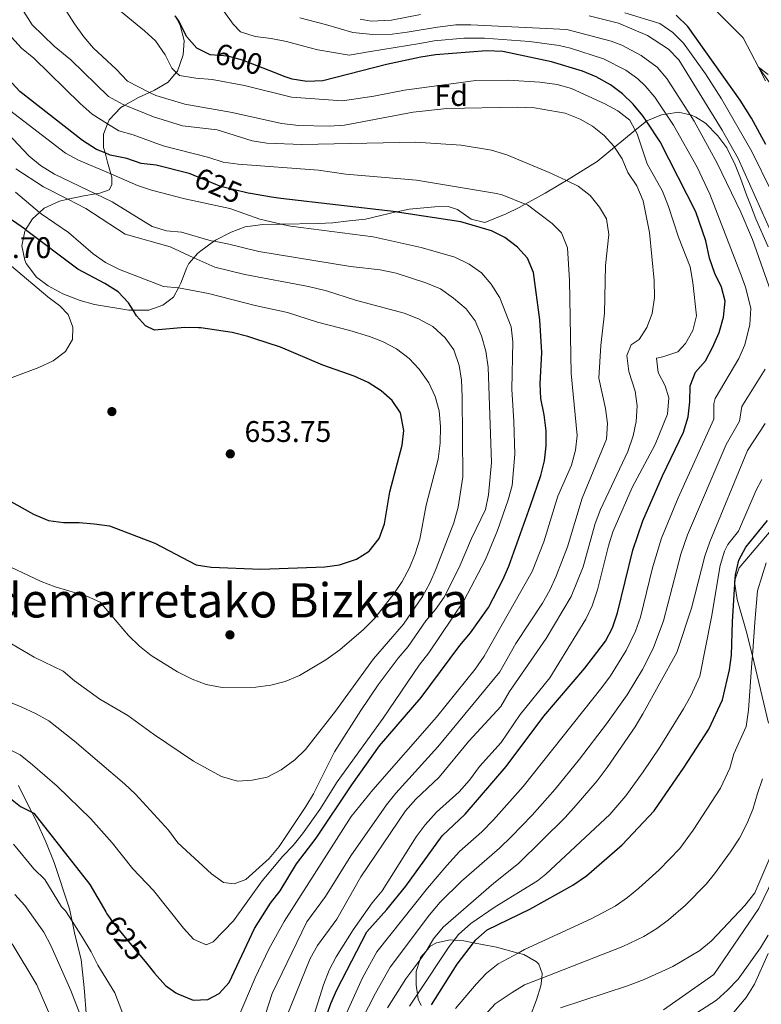
# Model space of a CAD drawing. Extents: x 626859 to 633710, y 789976 to 794731.
# Drawn here: x 629111 to 629360, y 791703 to 792033 of the extents above; entities that cross this region are included whole.
import ezdxf
from ezdxf.enums import TextEntityAlignment as Align

# ---------------------------------------------------------------- set-up
doc = ezdxf.new("R2010")
doc.units = 0
doc.header["$MEASUREMENT"] = 0
doc.linetypes.add('DGN Style 3', pattern=[119.093156, 85.06654, -34.026616])
doc.linetypes.add('DGN Style 5', pattern=[59.546578, 25.519962, -34.026616])
for name, color, linetype in [('Nivel 11', 7, 'Continuous'), ('Nivel 17', 7, 'Continuous'), ('Nivel 21', 7, 'Continuous'), ('Nivel 22', 7, 'Continuous'), ('Nivel 35', 7, 'Continuous'), ('Nivel 37', 7, 'Continuous'), ('Nivel 4', 7, 'Continuous'), ('Nivel 41', 7, 'Continuous'), ('Nivel 45', 7, 'Continuous'), ('Nivel 5', 7, 'Continuous'), ('Nivel 57', 7, 'Continuous'), ('Nivel 7', 7, 'Continuous')]:
    doc.layers.add(name, color=color, linetype=linetype)
doc.styles.add('Style-arial', font='arial.shx', dxfattribs={"bigfont": 'arialbig.shx'})
doc.styles.add('Style-ariali', font='ariali.shx', dxfattribs={"bigfont": 'arialibig.shx'})
doc.styles.add('Style-times', font='times.shx', dxfattribs={"bigfont": 'timesbig.shx'})

# ---------------------------------------------------------------- blocks, each defined once
blk = doc.blocks.new('5PATER')
at = {"layer": 'Nivel 7', "linetype": 'Continuous', "lineweight": 0}
h = blk.add_hatch(color=53, dxfattribs=at)
edge = h.paths.add_edge_path()
edge.add_ellipse((0, 0), major_axis=(-1.1, -1.11), ratio=0.999422, start_angle=0, end_angle=360)
blk = doc.blocks.new('5PERFI')
at = {"layer": 'Nivel 17', "linetype": 'Continuous', "lineweight": 0}
h = blk.add_hatch(color=7, dxfattribs=at)
edge = h.paths.add_edge_path()
edge.add_arc((0, 0), 1.56, 315, 675)

msp = doc.modelspace()

# ---------------------------------------------------------------- linework, layer by layer
at = {"layer": 'Nivel 11', "color": 142, "linetype": 'DGN Style 3', "lineweight": 13}
for points in [[(629345.118, 792036.073, 571.943), (629354.013, 792027.29, 570.81), (629359.135, 792017.391, 570), (629366.547, 792007.134, 569.547), (629374.741, 791987.964, 568.754), (629388.792, 791957.99, 568.188), (629392.724, 791946.974, 568.069)], [(629374.362, 791842.322, 563.605), (629373.113, 791833.407, 563.291), (629372.703, 791830.472, 563.188), (629373.03, 791810.305, 561.603), (629371.595, 791797.626, 560), (629373.013, 791774.461, 559.32), (629369.482, 791756.318, 558.188), (629369.19, 791755.707, 558.162), (629359.278, 791734.936, 557.283), (629344.102, 791712.778, 557.283), (629327.25, 791701.028, 556.83)]]:
    msp.add_polyline3d(points, dxfattribs=at)
at = {"layer": 'Nivel 21', "color": 7, "linetype": 'DGN Style 3', "lineweight": 0}
msp.add_polyline3d([(629110.714, 791776.256, 626.834), (629113.546, 791770.319, 625.249), (629115.135, 791767.334, 624.901), (629116.655, 791764.48, 624.57), (629119.877, 791757.391, 623.891), (629122.633, 791750.479, 622.419), (629127.755, 791734.842, 620.268), (629128.639, 791730.744, 619.782), (629129.611, 791726.246, 619.249), (629131.694, 791717.886, 618.57), (629132.682, 791708.395, 617.212), (629133.492, 791698.531, 615.174)], dxfattribs=at)
at = {"layer": 'Nivel 22', "color": 30, "linetype": 'DGN Style 5', "lineweight": 30, "flags": 128}
for points, elevation in [([(629194.896, 792016.281), (629185.904, 792019.771), (629182.218, 792020.804), (629181.089, 792021.121), (629174.977, 792021.565), (629173.927, 792022.095)], 600), ([(629187.802, 791975.152), (629178.593, 791977.327), (629176.92, 791978.019), (629168.286, 791981.59)], 625), ([(629140.357, 791733.222), (629142.784, 791729.705), (629150.269, 791720.701), (629153.153, 791717.231)], 625)]:
    msp.add_lwpolyline(points, dxfattribs=dict(at, elevation=elevation))
at = {"layer": 'Nivel 35', "color": 92, "linetype": 'DGN Style 3', "lineweight": 0}
for points in [[(629164.369, 791943.373, 654.284), (629162.666, 791940.214, 654.896), (629159.185, 791937.56, 653.538), (629154.475, 791935.886, 653.998), (629149.128, 791935.889, 653.634), (629147.711, 791935.89, 653.538), (629136.18, 791937.744, 653.538), (629131.361, 791939.07, 653.538), (629125.55, 791941.281, 653.538), (629120.683, 791943.985, 653.538), (629116.684, 791946.965, 653.538), (629113.268, 791951.463, 653.538), (629112.753, 791952.575, 653.538), (629111.747, 791957.381, 653.538), (629112.779, 791962.406, 653.538), (629113.05, 791962.839, 653.404), (629115.353, 791966.51, 652.271), (629117.696, 791968.628, 650.274), (629119.236, 791970.02, 648.962), (629124.437, 791972.424, 645.65), (629127.245, 791973.043, 644.161), (629132.621, 791974.229, 641.312), (629136.495, 791974.867, 639.556), (629137.616, 791975.052, 639.048), (629141.089, 791976.264, 635.176), (629142.022, 791977.906, 633.614), (629141.98, 791980.502, 632.709), (629141.685, 791981.567, 632.321), (629140.6, 791985.488, 630.897), (629139.73, 791988.633, 630.326), (629139.221, 791990.474, 629.992), (629139.166, 791994.923, 627.672), (629140.55, 791998.409, 625.748), (629141.078, 791999.737, 625.016), (629145.022, 792003.86, 622.956), (629146.424, 792004.636, 622.694), (629151.008, 792007.175, 621.841), (629154.707, 792008.906, 619.644), (629156.346, 792009.673, 618.671), (629160.941, 792012.344, 615.049), (629163.661, 792015.652, 612.658), (629164.033, 792016.104, 612.332), (629165.986, 792021.515, 610.521), (629166.311, 792026.345, 609.226), (629164.965, 792031.533, 609.171), (629163.224, 792034.61, 608.879)], [(629362.42, 791957.105, 597.688), (629358.212, 791966.499, 597.053), (629356.422, 791971.141, 597.098), (629355.119, 791974.588, 597.841), (629353.081, 791980.12, 601.237), (629351.347, 791984.657, 602.509), (629348.464, 791990.341, 602.595), (629345.462, 791994.309, 603.168), (629341.374, 791998.573, 608.029), (629338.051, 792000.646, 611.052), (629336.6, 792001.278, 612.104), (629336.228, 792001.365, 612.308), (629332.301, 792002.286, 614.467), (629328.125, 792001.634, 616.213), (629326.581, 792001.394, 616.859), (629321.606, 791999.366, 616.859), (629321.497, 791999.277, 616.909), (629317.74, 791996.212, 618.634), (629313.774, 791992.977, 620.456), (629310.789, 791990.537, 621.538), (629304.919, 791985.739, 623.668), (629294.629, 791979.352, 627.365), (629292.771, 791978.199, 628.033), (629287.496, 791975.162, 629.764), (629280.839, 791971.472, 631.451), (629278.789, 791970.336, 631.971), (629274.369, 791968.169, 632.822), (629267.252, 791965.282, 634.067), (629262.677, 791966.361, 634.286), (629258.072, 791969.599, 634.164), (629254.922, 791970.647, 634.52), (629250.493, 791970.52, 636.312), (629241.8, 791969.713, 641.819), (629237.699, 791968.884, 643.576), (629237.458, 791968.827, 643.626), (629227.17, 791966.396, 645.763), (629221.648, 791965.86, 646.282), (629216.241, 791965.197, 646.293), (629211.267, 791964.93, 645.841), (629198.845, 791964.729, 645.84), (629198.812, 791964.729, 645.84), (629192.692, 791964.63, 647.199), (629186.77, 791963.792, 647.199), (629182.086, 791962.065, 647.199), (629176.844, 791959.287, 647.461), (629176.334, 791958.976, 647.547), (629175.724, 791958.604, 647.651), (629171.888, 791955.792, 649.25), (629170.777, 791954.814, 649.916), (629169.591, 791953.441, 650.999), (629167.919, 791951.504, 652.527), (629167.143, 791950.118, 653.085), (629165.188, 791944.892, 653.991), (629164.369, 791943.373, 654.284)], [(629362.504, 791797.207, 574.863), (629357.089, 791819.834, 576.122), (629356.694, 791821.488, 576.215), (629355.279, 791827.399, 576.785), (629352.034, 791838.754, 580.181), (629351.234, 791843.982, 580.762), (629351.1, 791844.861, 580.86), (629351.333, 791845.515, 580.86), (629352.697, 791849.338, 580.86), (629363.453, 791862.005, 580.86)], [(629245.928, 791702.422, 585.621), (629244.858, 791704.572, 586.067), (629244.637, 791706.19, 586.067), (629244.227, 791709.199, 586.067), (629244.152, 791713.835, 585.162), (629245.394, 791717.639, 583.906), (629245.695, 791718.56, 583.602), (629247.533, 791720.706, 582.651), (629248.892, 791722.293, 581.949), (629251.044, 791723.5, 581.087), (629255.593, 791724.424, 579.213), (629256.904, 791724.33, 578.645), (629260.216, 791724.095, 577.213), (629263.465, 791723.469, 576.028), (629266.357, 791722.913, 574.974), (629271.183, 791721.976, 574.044), (629278.441, 791720.028, 573.703), (629280.325, 791719.523, 573.615), (629284.62, 791717.061, 573.638), (629285.386, 791716.266, 573.615), (629286.548, 791713.224, 572.936), (629286.359, 791711.615, 573.197), (629286.059, 791709.042, 573.615), (629284.654, 791704.327, 572.71), (629282.456, 791698.686, 571.313)], [(629328.235, 791693.402, 570.672), (629345.033, 791704.248, 570.672), (629348.749, 791707.526, 571.348), (629352.332, 791711.267, 571.351), (629359.774, 791721.738, 571.351), (629362.38, 791726.006, 571.351)]]:
    msp.add_polyline3d(points, dxfattribs=at)
at = {"layer": 'Nivel 4', "color": 30, "linetype": 'Continuous', "lineweight": 30, "flags": 128}
for points, elevation in [([(629168.286, 791981.59), (629167.924, 791981.74), (629156.866, 791984.459), (629151.871, 791985.073), (629147.09, 791986.735), (629141.506, 791987.92), (629139.73, 791988.633), (629136.866, 791989.783), (629132.153, 791992.753), (629111.134, 792009.223), (629107.357, 792013.336), (629098.655, 792028.034), (629095.419, 792031.844), (629091.111, 792035.68)], 625), ([(629173.927, 792022.095), (629170.535, 792023.812), (629167.223, 792027.561), (629164.356, 792033.102), (629163.224, 792034.61)], 600), ([(629361.606, 791991.475), (629356.786, 792000.237), (629353.021, 792006.348), (629335.461, 792031.106), (629331.458, 792034.867)], 575), ([(629212.041, 791693.09), (629215.559, 791703.109), (629217.546, 791707.697), (629227.632, 791727.13), (629234.35, 791734.659), (629240.714, 791742.498), (629252.982, 791759.427), (629260.671, 791766.678), (629274.446, 791782.697), (629287.046, 791799.505), (629300.864, 791815.712), (629307.726, 791824.771), (629310.072, 791829.186), (629311.786, 791834.249), (629316.953, 791855.236), (629320.337, 791865.065), (629326.942, 791880.21), (629334.009, 791894.875), (629335.548, 791900.059), (629336.103, 791905.111), (629336.191, 791910.445), (629337.972, 791914.996), (629341.329, 791918.876), (629343.744, 791923.252), (629345.987, 791928.342), (629347.411, 791933.467), (629347.904, 791938.808), (629346.667, 791943.599), (629344.507, 791948.109), (629342.651, 791953.257), (629341.431, 791959.107), (629338.128, 791968.801), (629326.168, 791992.308), (629321.497, 791999.277), (629320.315, 792001.042), (629317.098, 792004.942), (629313.5, 792008.414), (629309.436, 792011.432), (629304.605, 792014.136), (629300.022, 792016.112), (629289.621, 792019.238), (629273.354, 792022.614), (629267.81, 792022.852), (629250.684, 792021.517), (629245.74, 792020.767), (629234.251, 792018.351), (629212.89, 792012.804)], 600), ([(629212.89, 792012.804), (629207.469, 792012.585), (629202.522, 792013.322), (629200.241, 792014.207), (629194.896, 792016.281)], 600), ([(629153.153, 791717.231), (629156.392, 791713.335), (629160.054, 791709.162), (629163.518, 791706.729), (629164.142, 791706.291), (629169.35, 791704.27), (629174.274, 791704.466), (629178.068, 791706.44), (629181.375, 791710.198), (629189.887, 791728.312), (629195.288, 791736.725), (629198.551, 791740.973), (629204.072, 791750.017), (629210.67, 791758.618), (629222.553, 791776.491), (629231.877, 791789.637), (629245.846, 791805.82), (629258.873, 791823.299), (629262.477, 791827.57), (629268.457, 791836.05), (629273.318, 791845.368), (629275.304, 791849.956), (629282.596, 791870.213), (629286.025, 791880.355), (629287.336, 791885.304), (629287.831, 791890.279), (629287.812, 791895.355), (629287.202, 791900.721), (629286.071, 791906.152), (629285.799, 791911.146), (629286.404, 791921.587), (629285.699, 791932.637), (629283.646, 791948.429), (629281.538, 791953.322), (629278.193, 791957.037), (629273.949, 791960.213), (629269.503, 791962.506), (629259.198, 791965.451), (629237.812, 791968.786), (629237.458, 791968.827), (629198.784, 791973.313), (629195.67, 791973.819), (629188.528, 791974.981), (629187.802, 791975.152)], 625), ([(629106.289, 791872.571), (629115.707, 791867.333), (629120.785, 791865.212), (629125.742, 791864.551), (629131.013, 791864.569), (629136.037, 791864.155), (629141.226, 791863.397), (629156.5, 791857.618), (629170.359, 791850.386), (629175.351, 791849.554), (629192.002, 791848.918), (629213.552, 791849.732), (629218.507, 791850.381), (629224.177, 791852.28), (629228.426, 791854.896), (629231.754, 791859.203), (629233.542, 791864.066), (629235.308, 791874.878), (629239.499, 791890.498), (629240.096, 791895.468), (629238.975, 791901.329), (629236.184, 791905.458), (629232.474, 791908.81), (629228.027, 791911.525), (629223.363, 791913.663), (629212.861, 791917.427), (629198.639, 791923.465), (629189.992, 791926.241), (629187.664, 791926.989), (629182.425, 791928.295), (629171.85, 791929.863), (629171.134, 791929.883), (629166.572, 791930.009), (629156.385, 791929.09), (629153.347, 791930.548), (629150.277, 791933.977), (629149.128, 791935.889), (629147.656, 791938.34), (629144.186, 791941.943), (629139.62, 791944.774), (629130.568, 791949.615), (629113.05, 791962.839), (629112.999, 791962.878), (629103.795, 791969.221)], 650), ([(628952.001, 791921.652), (628959.36, 791913.492), (628974.36, 791898.352), (628985.098, 791886.26), (629000.082, 791870.477), (629015.077, 791855.27), (629029.349, 791838.968), (629046.817, 791817.988), (629065.278, 791798.462), (629068.982, 791795.103), (629072.961, 791792.07), (629082.616, 791786.229), (629092.913, 791781.519), (629099.847, 791779.313), (629103.665, 791776.245), (629107.38, 791772.363), (629111.316, 791769.279), (629115.135, 791767.334), (629115.841, 791766.975), (629134.659, 791743.037), (629139.945, 791733.821), (629140.357, 791733.222)], 625), ([(629249.347, 791702.702), (629258.019, 791716.302), (629263.465, 791723.469), (629264.262, 791724.518), (629268.026, 791727.819), (629282.414, 791734.783), (629296.776, 791742.784), (629301.362, 791745.988), (629313.366, 791756.385), (629324.138, 791767.748), (629334.238, 791782.405), (629342.49, 791795.22), (629347.048, 791805.044), (629349.457, 791815.054), (629350.112, 791820.012), (629350.412, 791831.243), (629351.234, 791843.982), (629351.333, 791845.515), (629351.431, 791847.027), (629352.509, 791851.909), (629354.845, 791856.335), (629362.15, 791865.228)], 575)]:
    msp.add_lwpolyline(points, dxfattribs=dict(at, elevation=elevation))
at = {"layer": 'Nivel 5', "color": 30, "linetype": 'Continuous', "lineweight": 0, "flags": 128}
for points, elevation in [([(629314.896, 791920.585), (629316.403, 791924.203), (629319.039, 791926.043), (629321.641, 791930.027), (629323.429, 791934.694), (629324.247, 791940.052), (629324.11, 791945.777), (629322.503, 791961.857), (629320.372, 791972.555), (629318.32, 791977.565), (629315.291, 791982.037), (629313.336, 791986.638), (629310.789, 791990.537), (629310.568, 791990.876), (629307.322, 791994.429), (629303.385, 791997.557), (629299.233, 791999.979), (629294.215, 792001.985), (629283.906, 792003.7), (629278.062, 792004.034), (629254.54, 792003.544), (629243.198, 792002.317), (629220.083, 791997.884), (629214.986, 791997.57), (629204.773, 791997.802), (629199.009, 791998.498), (629182.45, 792002.144), (629166.52, 792005.016), (629156.736, 792007.871), (629154.707, 792008.906), (629147.266, 792012.703), (629143.492, 792016.7), (629135.841, 792023.764), (629132.624, 792027.592), (629129.515, 792031.957), (629120.525, 792046.007)], 610), ([(629109.677, 792040.516), (629115.233, 792031.641), (629122.69, 792024.438), (629128.214, 792019.832), (629140.934, 792007.576), (629145.847, 792004.873), (629146.424, 792004.636), (629155.947, 792000.74), (629165.789, 791997.661), (629177.404, 791996.342), (629189.111, 791992.623), (629194.056, 791991.859), (629205.756, 791991.459), (629243.959, 791992.257), (629259.316, 791991.192), (629269.51, 791989.546), (629274.637, 791987.948), (629288.818, 791982.091), (629294.629, 791979.352), (629298.6, 791977.482), (629302.626, 791974.364), (629305.702, 791970.424), (629308.084, 791966.52), (629308.865, 791961.258), (629307.794, 791950.81), (629307.381, 791934.8)], 615), ([(629296.334, 792010.255), (629291.502, 792011.541), (629285.691, 792012.401), (629275.13, 792013.041), (629264.234, 792012.923), (629240.288, 792009.694), (629230.002, 792007.672), (629219.477, 792006.11), (629202.299, 792007.339), (629186.584, 792011.258), (629175.653, 792013.284), (629170.198, 792013.659), (629164.734, 792014.614), (629163.661, 792015.652), (629162.143, 792017.122), (629159.897, 792021.59), (629156.662, 792026.192), (629153.031, 792029.63), (629140.57, 792039.833)], 605), ([(629179.637, 792036.197), (629182.767, 792031.889), (629185.222, 792029.239), (629190.163, 792027.649), (629195.553, 792026.995), (629200.669, 792026.057), (629206.073, 792024.568), (629211.195, 792023.26), (629216.404, 792022.324), (629221.705, 792021.483), (629228.828, 792022.618), (629245.478, 792025.393), (629250.197, 792026.235), (629260.168, 792027.171), (629267.19, 792027.175), (629282.294, 792026.008), (629292.207, 792024.638), (629295.997, 792023.731), (629307.132, 792020.158), (629314.594, 792016.361), (629318.653, 792013.442), (629321.123, 792011.152), (629324.349, 792007.334), (629328.125, 792001.634), (629330.582, 791997.929), (629338.553, 791983.79), (629342.845, 791974.767), (629353.626, 791946.659), (629354.929, 791943.181)], 595), ([(629245.637, 792035.113), (629235.93, 792033.193), (629229.036, 792032.894), (629225.366, 792033.478)], 585), ([(629314.253, 792035.664), (629325.998, 792032.052), (629330.394, 792029.033), (629333.94, 792025.512), (629341.316, 792015.165), (629346.77, 792006.808), (629356.942, 791989.087), (629363.458, 791975.658)], 580), ([(629245.887, 791956.894), (629229.715, 791960.4), (629201.948, 791964.007), (629198.845, 791964.729), (629191.707, 791966.392), (629181.678, 791969.997), (629166.548, 791973.245), (629155.32, 791976.062), (629150.607, 791977.734), (629141.685, 791981.567), (629130.867, 791986.216), (629126.419, 791988.506), (629104.763, 792005.212), (629100.992, 792008.977), (629097.614, 792013.56), (629095.047, 792018.097), (629091.852, 792022.103), (629088.021, 792025.983), (629083.445, 792029.387), (629074.433, 792034.632)], 630), ([(629364.736, 791937.942), (629357.098, 791959.575), (629353.207, 791968.783), (629345.312, 791985.201), (629337.574, 791999.262), (629336.228, 792001.365), (629328.384, 792013.626), (629325.078, 792017.37), (629319.716, 792021.352), (629313.222, 792024.777), (629309.659, 792026.181), (629294.793, 792030.038), (629262.511, 792031.616), (629257.521, 792031.583), (629251.325, 792030.868), (629241.151, 792029.126), (629236.153, 792028.489), (629229.662, 792028.383), (629222.974, 792029.017), (629213.748, 792031.742), (629205.086, 792034.014)], 590), ([(629367.546, 791952.781), (629352.279, 791986.699), (629346.994, 791996.225), (629332.419, 792019.918), (629328.959, 792023.5), (629321.823, 792028.043), (629312.186, 792032.204), (629302.315, 792034.641)], 585), ([(629108.282, 792027.473), (629111.699, 792023.82), (629115.812, 792020.466), (629131.341, 792005.155), (629135.356, 792001.614), (629140.55, 791998.409), (629144.342, 791996.071), (629149.155, 791994.69), (629159.243, 791991.027), (629174.61, 791987.103), (629179.429, 791985.547), (629184.385, 791984.884), (629211.431, 791982.83), (629220.553, 791981.529), (629244.296, 791979.421), (629271.149, 791975.045), (629273.103, 791974.542), (629280.839, 791971.472), (629281.617, 791971.164), (629289.863, 791964.914), (629293.044, 791961.778), (629295.009, 791956.78), (629295.687, 791945.836), (629296.245, 791914.535), (629298.261, 791893.808)], 620), ([(629361.528, 792012.793), (629359.135, 792017.391), (629362.422, 792014.894)], 570), ([(629209.958, 791699.364), (629213.101, 791709.327), (629214.992, 791714.285), (629217.307, 791718.718), (629223.096, 791727.861), (629229.39, 791736.896), (629232.767, 791740.872), (629244.177, 791759.046), (629247.195, 791763.029), (629250.992, 791767.274), (629258.681, 791774.204), (629262.056, 791778.064), (629265.443, 791782.709), (629272.764, 791790.696), (629279.163, 791800.074), (629289.126, 791812.408), (629301.193, 791832.082), (629303.262, 791836.633), (629305.131, 791841.942), (629308.735, 791856.725), (629310.281, 791861.48), (629316.731, 791876.345), (629324.415, 791890.716), (629328.54, 791900.87), (629329.088, 791906.444), (629327.805, 791910.481), (629325.471, 791914.964), (629324.93, 791919.767), (629327.01, 791920.148), (629332.026, 791921.853), (629334.647, 791924.678), (629337.063, 791929.054), (629338.325, 791933.927), (629337.098, 791945.122), (629336.201, 791950.383), (629332.272, 791960.289), (629328.975, 791970.612), (629326.862, 791975.795), (629321.786, 791984.988), (629318.377, 791995.019), (629317.74, 791996.212), (629315.926, 791999.617), (629311.931, 792002.739), (629307.566, 792005.112), (629296.334, 792010.255)], 605), ([(629250.638, 791835.373), (629253.562, 791839.546), (629258.584, 791849.43), (629262.831, 791859.237), (629267.485, 791868.935), (629268.534, 791873.824), (629269.548, 791884.736), (629268.392, 791916.657), (629267.609, 791922.094), (629266.135, 791927.171), (629263.966, 791932.237), (629261.022, 791936.28), (629256.744, 791939.899), (629252.373, 791942.947), (629247.47, 791945.012), (629237.505, 791948.271), (629232.154, 791949.344), (629222.177, 791950.455), (629191.377, 791955.54), (629180.826, 791958.134), (629176.334, 791958.976), (629175.418, 791959.148), (629165.402, 791962), (629160.351, 791962.44), (629155.556, 791963.896), (629142.139, 791972.148), (629136.495, 791974.867), (629122.769, 791981.482), (629118.026, 791984.419), (629114.185, 791987.621), (629107.047, 791995.174)], 635), ([(629109.734, 791983.276), (629119.082, 791977.261), (629127.245, 791973.043), (629133.278, 791969.927), (629146.451, 791961.363), (629161.634, 791957.046), (629169.591, 791953.441), (629176.606, 791950.264), (629186.653, 791947.771), (629207.992, 791943.769), (629214.145, 791942.302), (629223.776, 791939.156), (629240.128, 791934.839), (629244.998, 791932.98), (629249.837, 791930.364), (629253.955, 791926.541), (629256.857, 791922.476), (629258.687, 791917.253), (629259.456, 791912.315), (629259.662, 791906.754), (629259.866, 791879.86), (629258.291, 791869.748), (629256.812, 791864.449), (629250.94, 791849.146), (629248.773, 791844.144), (629246.372, 791839.759), (629239.991, 791830.471), (629229.843, 791818.797), (629217.143, 791801.258)], 640), ([(629179.093, 791809.2), (629190.356, 791809.312), (629195.389, 791809.973), (629200.25, 791811.139), (629205.041, 791813.241), (629213.922, 791818.456), (629218.618, 791821.768), (629226.492, 791828.61), (629230.328, 791832.394), (629236.687, 791840.612), (629239.46, 791844.773), (629241.994, 791849.394), (629243.908, 791854.012), (629245.377, 791858.911), (629247.508, 791870.409), (629251.606, 791885.779), (629252.272, 791891.181), (629252.414, 791896.748), (629251.923, 791902.015), (629250.6, 791906.836), (629248.397, 791911.423), (629245.262, 791915.994), (629241.851, 791919.646), (629237.632, 791922.91), (629232.879, 791925.271), (629228.505, 791926.968), (629221.92, 791929.064), (629211.093, 791931.845), (629201.039, 791935.108), (629190.135, 791937.418), (629174.418, 791941.453), (629164.369, 791943.373), (629164.358, 791943.376), (629159.363, 791943.725), (629144.598, 791949.506), (629139.899, 791951.833), (629135.798, 791954.744), (629127.418, 791961.877), (629118.231, 791968.175), (629117.696, 791968.628), (629109.638, 791975.473)], 645), ([(629107.247, 791788.577), (629111.282, 791786.532), (629115.332, 791783.166), (629123.608, 791776.022), (629134.916, 791765.076), (629142.077, 791757.064), (629149.042, 791748.32), (629156.058, 791741.014), (629166.118, 791728.366), (629169.479, 791724.718), (629173.686, 791722.808), (629175.989, 791723.773), (629182.878, 791730.902), (629192.467, 791744.271), (629199.405, 791752.557), (629202.942, 791756.092), (629205.987, 791760.057), (629211.813, 791768.274), (629217.724, 791777.548), (629233.167, 791798.915), (629245.204, 791816.658), (629248.499, 791820.828), (629260.158, 791838.233), (629267.527, 791852.091), (629271.521, 791861.85), (629275.085, 791872.154), (629276.441, 791876.968), (629277.377, 791887.549), (629277.047, 791898.461), (629276.28, 791909.273), (629276.66, 791925.221), (629276.116, 791930.189), (629272.246, 791939.989), (629269.332, 791944.579), (629266.081, 791948.41), (629261.953, 791951.229), (629257.139, 791953.622), (629245.887, 791956.894)], 630), ([(629107.655, 791912.874), (629117.541, 791916.64), (629122.317, 791918.863), (629126.497, 791922.003), (629128.751, 791926.039), (629128.917, 791930.1), (629127.398, 791934.365), (629124.51, 791937.332), (629120.507, 791940.329), (629108.296, 791950.576)], 655), ([(629354.929, 791943.181), (629356.608, 791936.415), (629356.287, 791931.075), (629354.553, 791924.225), (629352.545, 791919.66), (629344.59, 791906.221), (629344.168, 791904.382), (629344.161, 791899.297), (629332.211, 791872.818), (629326.582, 791859.339), (629323.58, 791849.342), (629319.47, 791832.781), (629317.807, 791828.071), (629314.748, 791821.647), (629309.484, 791813.137), (629306.502, 791809.131), (629280.176, 791775.895), (629270.137, 791764.749), (629266.225, 791760.747), (629258.74, 791754.115), (629254.485, 791749.419), (629248.018, 791741.792), (629231.031, 791720.431), (629226.142, 791711.706), (629218.238, 791694.116)], 595), ([(629307.381, 791934.8), (629306.223, 791924), (629305.525, 791913.034), (629307.74, 791902.783), (629308.444, 791897.834), (629308.124, 791892.554), (629299.924, 791872.712), (629295.067, 791856.402), (629291.207, 791846.499), (629289.112, 791841.796), (629286.583, 791837.483), (629277.702, 791823.89), (629272.287, 791814.487), (629251.482, 791789.264), (629237.402, 791773.713), (629234.292, 791769.798), (629222.28, 791752.677), (629213.749, 791738.974), (629207.51, 791730.467), (629195.9, 791706.454), (629192.537, 791696.051)], 615), ([(629200.704, 791698.571), (629208.618, 791718.177), (629211.085, 791722.525), (629217.562, 791731.423), (629225.576, 791745.571), (629240.624, 791767.795), (629244.097, 791771.677), (629251.977, 791779.051), (629261.839, 791791.2), (629272.602, 791802.823), (629275.568, 791807.779), (629287.799, 791825.658), (629296.207, 791839.765), (629300.279, 791849.627), (629304.332, 791864.243), (629306.068, 791868.932), (629315.245, 791888.36), (629317.015, 791893.606), (629318.095, 791898.493), (629318.416, 791903.715), (629317.783, 791908.673), (629315.562, 791915.263), (629314.896, 791920.585)], 610), ([(629218.946, 791683.82), (629230.556, 791706.593), (629235.507, 791715.281), (629248.726, 791732.867), (629252.311, 791737.089), (629259.401, 791744.149), (629272.161, 791755.227), (629276.226, 791759.119), (629283.199, 791766.285), (629290.891, 791775.076), (629299.012, 791785.077), (629308.102, 791796.997), (629314.992, 791806.667), (629320.198, 791815.197), (629323.741, 791822.231), (629327.259, 791831.599), (629333.083, 791853.944), (629335.279, 791860.377), (629348.341, 791890.746), (629352.775, 791898.535), (629353.583, 791903.514), (629361.346, 791916.069)], 590), ([(629234.616, 791701.664), (629240.778, 791711.341), (629245.394, 791717.639), (629247.039, 791719.883), (629247.533, 791720.706), (629250.019, 791724.847), (629253.23, 791728.684), (629270.256, 791743.491), (629278.594, 791750.139), (629294.257, 791765.546), (629297.963, 791769.628), (629304.995, 791777.863), (629308.337, 791782.348), (629317.778, 791795.971), (629320.287, 791800.294), (629331.749, 791820.961), (629336.626, 791835.766), (629341.149, 791853.298), (629342.75, 791858.034), (629355.508, 791888.682), (629361.389, 791897.774)], 585), ([(629298.261, 791893.808), (629297.647, 791888.813), (629296.395, 791883.807), (629291.734, 791873.433), (629287.021, 791858.081), (629283.178, 791848.059), (629266.993, 791819.745), (629263.989, 791815.272), (629251.043, 791799.25), (629229.644, 791774.789), (629222.329, 791765.847), (629199.869, 791730.598), (629194.744, 791721.356), (629190.09, 791711.658), (629181.825, 791692.279)], 620), ([(629360.223, 791879.029), (629358.356, 791875.435), (629352.45, 791861.631), (629348.797, 791857.184), (629347.741, 791854.939), (629346.29, 791850.162), (629343.38, 791832.747), (629339.398, 791813.002), (629336.462, 791806.391), (629333.993, 791802.039), (629326.008, 791789.188), (629320.451, 791780.897), (629314.566, 791772.805), (629309.218, 791766.521), (629287.685, 791746.461), (629284.925, 791744.316), (629270.761, 791735.586), (629262.499, 791729.952), (629258.368, 791726.206), (629256.904, 791724.33), (629255.288, 791722.259), (629244.637, 791706.19), (629241.981, 791702.183)], 580), ([(629103.533, 791851.64), (629118.308, 791844.722), (629123.032, 791842.943), (629133.574, 791839.868), (629138.15, 791837.837), (629147.643, 791826.648), (629151.354, 791822.998), (629155.26, 791819.876), (629164.015, 791814.392), (629169.04, 791811.923), (629173.736, 791810.217), (629179.093, 791809.2)], 645), ([(629257.445, 791701.385), (629264.396, 791709.618), (629267.85, 791713.275), (629271.769, 791716.374), (629278.441, 791720.028), (629280.609, 791721.215), (629302.907, 791731.528), (629311.027, 791735.816), (629315.155, 791738.641), (629319.015, 791741.815), (629325.777, 791747.964), (629332.694, 791755.173), (629337.162, 791761.257), (629346.409, 791775.355), (629349.534, 791782.043), (629350.912, 791786.871), (629355.028, 791796.119), (629355.793, 791801.58), (629356.927, 791817.482), (629357.089, 791819.834), (629357.866, 791831.062), (629358.854, 791841.628), (629361.715, 791851.065)], 570), ([(629101.791, 791806.627), (629111.581, 791802.701), (629116.429, 791800.461), (629120.817, 791797.981), (629129.507, 791791.166), (629146.318, 791776.831), (629149.951, 791773.395), (629161.004, 791761.301), (629164.203, 791757.064), (629175.502, 791746.639), (629179.549, 791743.69), (629183.034, 791743.283), (629187.01, 791744.738), (629194.837, 791751.758), (629198.218, 791755.776), (629207.134, 791769.237), (629209.707, 791773.523), (629216.816, 791787.553), (629225.616, 791801.406), (629231.455, 791810.093), (629238.208, 791819.072), (629241.507, 791822.951), (629247.396, 791831.568), (629250.638, 791835.373)], 635), ([(629217.143, 791801.258), (629207.006, 791788.365), (629203.438, 791784.863), (629198.871, 791781.501), (629194.176, 791779.121), (629189.183, 791778.067), (629184.192, 791777.769), (629178.835, 791779.247), (629169.476, 791784.429), (629155.99, 791793.53), (629147.431, 791799.78), (629138.009, 791805.309), (629129.483, 791811.422), (629125.684, 791814.673), (629115.985, 791819.386), (629106.388, 791824.911)], 640), ([(629264.837, 791696.517), (629270.773, 791702.934), (629276.408, 791706.824), (629280.565, 791709.368), (629286.359, 791711.615), (629313.645, 791722.2), (629320.692, 791725.644), (629324.971, 791728.226), (629328.974, 791731.227), (629334.584, 791736.055), (629341.627, 791743.147), (629344.384, 791746.61), (629349.735, 791754.023), (629352.722, 791758.617), (629355.241, 791763.388), (629357.296, 791768.244), (629358.786, 791773.555), (629360.469, 791778.498)], 565), ([(629146.798, 791696.696), (629142.984, 791706.721), (629137.325, 791715.964), (629135.11, 791720.447), (629132.191, 791725.269), (629128.639, 791730.744), (629126.424, 791734.161), (629125.067, 791735.588), (629119.471, 791744.714), (629115.818, 791748.307), (629109.042, 791756.528)], 620), ([(629292.646, 791701.603), (629315.171, 791709.017), (629320.78, 791711.102), (629330.357, 791715.473), (629339.496, 791720.912), (629343.326, 791724.124), (629354.507, 791736.042), (629357.917, 791740.271), (629364.309, 791755.075)], 560), ([(629131.781, 791698.152), (629128.235, 791707.502), (629121.52, 791722.566), (629119.223, 791727.007), (629112.811, 791736.011), (629109.453, 791739.718)], 615), ([(629108.561, 791723.085), (629116.823, 791709.385), (629122.929, 791695.1)], 610), ([(629362.396, 791719.901), (629357.766, 791709.568), (629354.962, 791705.117), (629344.921, 791693.193)], 560)]:
    msp.add_lwpolyline(points, dxfattribs=dict(at, elevation=elevation))
at = {"layer": 'Nivel 57', "color": 92, "linetype": 'DGN Style 3', "lineweight": 0}
for points in [[(629163.224, 792034.61, 608.879), (629164.965, 792031.533, 609.171), (629166.311, 792026.345, 609.226), (629165.986, 792021.515, 610.521), (629164.033, 792016.104, 612.332), (629163.661, 792015.652, 612.658), (629160.941, 792012.344, 615.049), (629156.346, 792009.673, 618.671), (629154.707, 792008.906, 619.644), (629151.008, 792007.175, 621.841), (629146.424, 792004.636, 622.694), (629145.022, 792003.86, 622.956), (629141.078, 791999.737, 625.016), (629140.55, 791998.409, 625.748), (629139.166, 791994.923, 627.672), (629139.221, 791990.474, 629.992), (629139.73, 791988.633, 630.326), (629140.6, 791985.488, 630.897), (629141.685, 791981.567, 632.321), (629141.98, 791980.502, 632.709), (629142.022, 791977.906, 633.614), (629141.089, 791976.264, 635.176), (629137.616, 791975.052, 639.048), (629136.495, 791974.867, 639.556), (629132.621, 791974.229, 641.312), (629127.245, 791973.043, 644.161), (629124.437, 791972.424, 645.65), (629119.236, 791970.02, 648.962), (629117.696, 791968.628, 650.274), (629115.353, 791966.51, 652.271), (629113.05, 791962.839, 653.404), (629112.779, 791962.406, 653.538), (629111.747, 791957.381, 653.538), (629112.753, 791952.575, 653.538), (629113.268, 791951.463, 653.538), (629116.684, 791946.965, 653.538), (629120.683, 791943.985, 653.538), (629125.55, 791941.281, 653.538), (629131.361, 791939.07, 653.538), (629136.18, 791937.744, 653.538), (629147.711, 791935.89, 653.538), (629149.128, 791935.889, 653.634), (629154.475, 791935.886, 653.998), (629159.185, 791937.56, 653.538), (629162.666, 791940.214, 654.896), (629164.369, 791943.373, 654.284), (629165.188, 791944.892, 653.991), (629167.143, 791950.118, 653.085), (629167.919, 791951.504, 652.527), (629169.591, 791953.441, 650.999), (629170.777, 791954.814, 649.916), (629171.888, 791955.792, 649.25), (629175.724, 791958.604, 647.651), (629176.334, 791958.976, 647.547), (629176.844, 791959.287, 647.461), (629182.086, 791962.065, 647.199), (629186.77, 791963.792, 647.199), (629192.692, 791964.63, 647.199), (629198.812, 791964.729, 645.84), (629198.845, 791964.729, 645.84), (629211.267, 791964.93, 645.841), (629216.241, 791965.197, 646.293), (629221.648, 791965.86, 646.282), (629227.17, 791966.396, 645.763), (629237.458, 791968.827, 643.626), (629237.699, 791968.884, 643.576), (629241.8, 791969.713, 641.819), (629250.493, 791970.52, 636.312), (629254.922, 791970.647, 634.52), (629258.072, 791969.599, 634.164), (629262.677, 791966.361, 634.286), (629267.252, 791965.282, 634.067), (629274.369, 791968.169, 632.822), (629278.789, 791970.336, 631.971), (629280.839, 791971.472, 631.451), (629287.496, 791975.162, 629.764), (629292.771, 791978.199, 628.033), (629294.629, 791979.352, 627.365), (629304.919, 791985.739, 623.668), (629310.789, 791990.537, 621.538), (629313.774, 791992.977, 620.456), (629317.74, 791996.212, 618.634), (629321.497, 791999.277, 616.909), (629321.606, 791999.366, 616.859), (629326.581, 792001.394, 616.859), (629328.125, 792001.634, 616.213), (629332.301, 792002.286, 614.467), (629336.228, 792001.365, 612.308), (629336.6, 792001.278, 612.104), (629338.051, 792000.646, 611.052), (629341.374, 791998.573, 608.029), (629345.462, 791994.309, 603.168), (629348.464, 791990.341, 602.595), (629351.347, 791984.657, 602.509), (629353.081, 791980.12, 601.237), (629355.119, 791974.588, 597.841), (629356.422, 791971.141, 597.098), (629358.212, 791966.499, 597.053), (629362.42, 791957.105, 597.688)], [(629363.453, 791862.005, 580.86), (629352.697, 791849.338, 580.86), (629351.333, 791845.515, 580.86), (629351.1, 791844.861, 580.86), (629351.234, 791843.982, 580.762), (629352.034, 791838.754, 580.181), (629355.279, 791827.399, 576.785), (629356.694, 791821.488, 576.215), (629357.089, 791819.834, 576.122), (629362.504, 791797.207, 574.863)], [(629282.456, 791698.686, 571.313), (629284.654, 791704.327, 572.71), (629286.059, 791709.042, 573.615), (629286.359, 791711.615, 573.197), (629286.548, 791713.224, 572.936), (629285.386, 791716.266, 573.615), (629284.62, 791717.061, 573.638), (629280.325, 791719.523, 573.615), (629278.441, 791720.028, 573.703), (629271.183, 791721.976, 574.044), (629266.357, 791722.913, 574.974), (629263.465, 791723.469, 576.028), (629260.216, 791724.095, 577.213), (629256.904, 791724.33, 578.645), (629255.593, 791724.424, 579.213), (629251.044, 791723.5, 581.087), (629248.892, 791722.293, 581.949), (629247.533, 791720.706, 582.651), (629245.695, 791718.56, 583.602), (629245.394, 791717.639, 583.906), (629244.152, 791713.835, 585.162), (629244.227, 791709.199, 586.067), (629244.637, 791706.19, 586.067), (629244.858, 791704.572, 586.067), (629245.928, 791702.422, 585.621)], [(629362.38, 791726.006, 571.351), (629359.774, 791721.738, 571.351), (629352.332, 791711.267, 571.351), (629348.749, 791707.526, 571.348), (629345.033, 791704.248, 570.672), (629328.235, 791693.402, 570.672)]]:
    msp.add_polyline3d(points, dxfattribs=at)

# ---------------------------------------------------------------- block references
at = {"layer": 'Nivel 17', "color": 7, "linetype": 'Continuous', "lineweight": 0}
for p in [(629142.025, 791901.793, 652.162), (629181.672, 791826.846, 647.294)]:
    msp.add_blockref('5PERFI', p, dxfattribs=at)
at = {"layer": 'Nivel 7', "color": 53, "linetype": 'Continuous', "lineweight": 0}
msp.add_blockref('5PATER', (629181.789, 791887.598, 653.746), dxfattribs=at)

# ---------------------------------------------------------------- texts
at = {"layer": 'Nivel 37', "color": 92, "linetype": 'Continuous', "lineweight": 0, "style": 'Style-arial'}
msp.add_text('Fd', height=7, dxfattribs=at).set_placement((629255.958, 792007.874, 607.436), align=Align.MIDDLE_CENTER)
at = {"layer": 'Nivel 41', "color": 7, "linetype": 'Continuous', "lineweight": 0, "style": 'Style-ariali'}
for s, rotation, p in [('600', 344, (629184.678, 792020.114, 600)), ('625', 337, (629177.749, 791977.675, 625)), ('625', 309, (629146.606, 791725.106, 625))]:
    msp.add_text(s, height=7, rotation=rotation, dxfattribs=at).set_placement(p, align=Align.MIDDLE_CENTER)
at = {"layer": 'Nivel 41', "color": 7, "linetype": 'Continuous', "lineweight": 0, "style": 'Style-arial'}
for s, p in [('661.70', (629092.555, 791953.324, 661.701)), ('653.75', (629186.563, 791891.598, 653.746))]:
    msp.add_text(s, height=7, dxfattribs=at).set_placement(p)
at = {"layer": 'Nivel 45', "color": 7, "linetype": 'Continuous', "lineweight": 0, "style": 'Style-times'}
msp.add_text('Bidemarretako Bizkarra', height=11.5, dxfattribs=at).set_placement((629174.557, 791838.429, 648.548), align=Align.MIDDLE_CENTER)

doc.saveas('drawing.dxf')
